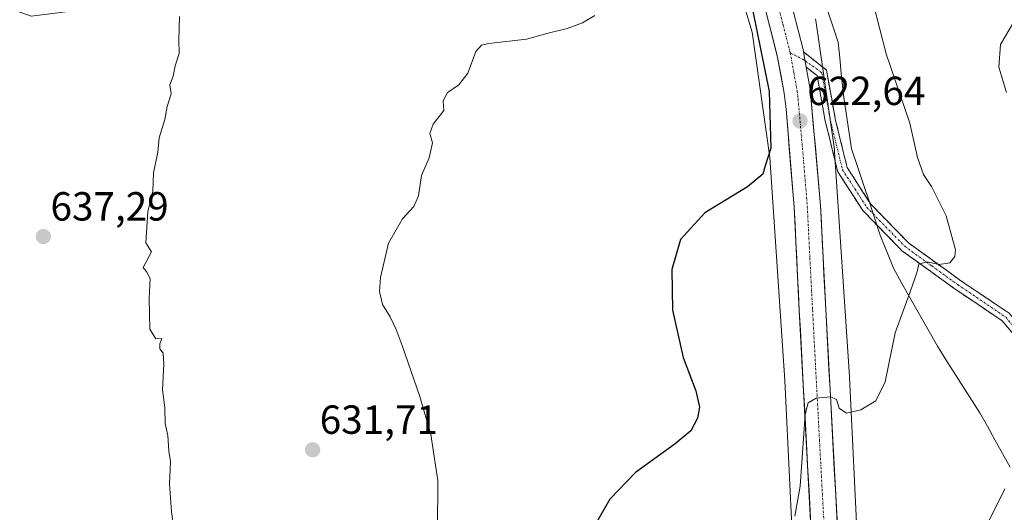
# Model space of a CAD drawing. Units: metres. Extents: x 580133 to 583571, y 4731210 to 4733564.
# Drawn here: x 580438 to 580681, y 4731911 to 4732032 of the extents above; entities that cross this region are included whole.
import ezdxf
from ezdxf.enums import TextEntityAlignment as Align

# ---------------------------------------------------------------- set-up
doc = ezdxf.new("R2010")
doc.units = ezdxf.units.M
doc.header["$MEASUREMENT"] = 0
doc.linetypes.add('TRAZO_Y_PUNTO', pattern=[1, 0.5, -0.25, 0, -0.25])
doc.linetypes.add('TRAZOSX2', pattern=[1.5, 1, -0.5])
for name, color, linetype, lineweight in [('Camino', 19, 'TRAZOSX2', 0), ('Camino Cxs', 19, 'Continuous', 0), ('Camino eje', 19, 'TRAZO_Y_PUNTO', 0), ('Carretera de calzada única', 19, 'Continuous', 13), ('Carretera de calzada única Cxs', 19, 'Continuous', 13), ('Carretera de calzada única eje', 19, 'TRAZO_Y_PUNTO', 0), ('Carátula', 7, 'Continuous', 5), ('Cultivos herbáceos CxS', 92, 'Continuous', 0), ('Curva de nivel maestra', 36, 'Continuous', 30), ('Curva de nivel normal', 36, 'Continuous', 0), ('Entidad de ámbito territorial', 19, 'Continuous', 0), ('Entidad de ámbito territorial CxS', 92, 'Continuous', 0), ('Municipio', 9, 'Continuous', 13), ('Municipio CxS', 142, 'Continuous', 0), ('Núcleo urbano CxS', 19, 'Continuous', 0), ('Punto de cota en terreno', 7, 'Continuous', 0), ('Rótulo de punto de cota en terreno', 19, 'Continuous', 0)]:
    doc.layers.add(name, color=color, linetype=linetype, lineweight=lineweight)
doc.styles.add('Arial', font='txt', dxfattribs={"height": 0.2})

# ---------------------------------------------------------------- blocks, each defined once
blk = doc.blocks.new('*U156')
at = {"layer": 'Núcleo urbano CxS', "color": 19, "linetype": 'Continuous', "lineweight": 0}
for points in [[(580639.6071, 4731722.4441, 618.8611), (580636.7343, 4731769.7991, 617.8692), (580635.6335, 4731786.5539, 618.1029), (580632.3749, 4731836.1377, 617.4505), (580632.3699, 4731836.2197, 617.445), (580629.2699, 4731892.2617, 618.1607), (580629.2669, 4731892.3193, 618.1643), (580626.8015, 4731943.5901, 621.1195), (580623.1375, 4731998.5441, 624.0571), (580618.7201, 4732029.4407, 624.9742), (580612.4763, 4732050.1819, 626.0504), (580598.7863, 4732075.8245, 626.8933), (580575.4809, 4732110.1075, 626.1494), (580543.2039, 4732143.3399, 625.3368), (580496.6475, 4732187.2333, 625.6582), (580493.2961, 4732190.2857, 625.8799), (580493.0485, 4732190.5111, 625.8932), (580472.0713, 4732209.6167, 629.2041), (580457.1653, 4732223.1527, 629.0387)], [(580634.4005, 4732032.7301, 622.3512), (580634.4737, 4732032.3021, 622.3695), (580639.0191, 4732000.5099, 623.63), (580639.0313, 4732000.4217, 623.6292), (580639.0819, 4731999.9097, 623.6266), (580642.7708, 4731944.5807, 621.2701), (580642.7711, 4731944.5761, 621.2694), (580642.7713, 4731944.5717, 621.2687), (580642.7791, 4731944.4327, 621.2475), (580645.2471, 4731893.1165, 615.4123)]]:
    blk.add_polyline3d(points, dxfattribs=at)
blk = doc.blocks.new('*U162')
at = {"layer": 'Cultivos herbáceos CxS', "color": 92, "linetype": 'Continuous', "lineweight": 0}
blk.add_polyline3d([(580645.2471, 4731893.1165, 615.4123), (580642.7791, 4731944.4327, 621.2475), (580642.7713, 4731944.5717, 621.2687), (580642.7711, 4731944.5761, 621.2694), (580642.7708, 4731944.5807, 621.2701), (580639.0819, 4731999.9097, 623.6266), (580639.0313, 4732000.4217, 623.6292), (580639.0191, 4732000.5099, 623.63), (580634.4737, 4732032.3021, 622.3695), (580634.4005, 4732032.7301, 622.3512)], dxfattribs=at)
blk = doc.blocks.new('*U200')
at = {"layer": 'Curva de nivel normal', "color": 36, "linetype": 'Continuous', "lineweight": 0}
blk.add_polyline3d([(580476.06, 4731907.29, 635), (580475.49, 4731911.24, 635), (580475.02, 4731918.12, 635), (580475.28, 4731923.62, 635), (580474.8, 4731926.14, 635), (580474.58, 4731929.98, 635), (580473.95, 4731932.95, 635), (580473.85, 4731936.82, 635), (580473.28, 4731941.23, 635), (580473.58, 4731947.56, 635), (580473.42, 4731950.29, 635), (580472.64, 4731951.38, 635), (580472.6, 4731952.6, 635), (580473.12, 4731953.95, 635), (580471.65, 4731953.85, 635), (580470.16, 4731956.2, 635), (580469.94, 4731963.81, 635), (580470.19, 4731968.72, 635), (580469.38, 4731970.26, 635), (580468.54, 4731971.45, 635), (580470.57, 4731975.27, 635), (580469.13, 4731977.48, 635), (580469.63, 4731985.16, 635), (580470.9, 4731990.27, 635), (580471.02, 4731994.75, 635), (580472.13, 4731999.86, 635), (580472.46, 4732003.4, 635), (580473.81, 4732007.93, 635), (580474.38, 4732011.08, 635), (580475.42, 4732014.19, 635), (580475.06, 4732016.45, 635), (580475.94, 4732018.54, 635), (580476.42, 4732021.14, 635), (580477.42, 4732024.2, 635), (580477.26, 4732027.41, 635), (580477.5, 4732033.28, 635)], dxfattribs=at)
blk = doc.blocks.new('*U204')
at = {"layer": 'Curva de nivel normal', "color": 36, "linetype": 'Continuous', "lineweight": 0}
blk.add_polyline3d([(580541.15, 4731907.02, 630), (580541.21, 4731918.9, 630), (580539.44, 4731930.29, 630), (580536.75, 4731939.62, 630), (580532.39, 4731952.17, 630), (580530.88, 4731956.17, 630), (580529.42, 4731959.3, 630), (580527.58, 4731962.28, 630), (580526.82, 4731965.5, 630), (580527.02, 4731968.97, 630), (580529.03, 4731977.45, 630), (580532.47, 4731983.45, 630), (580535.27, 4731986.45, 630), (580536.43, 4731989.12, 630), (580537.18, 4731994.12, 630), (580539.08, 4731998.45, 630), (580539.84, 4732002.12, 630), (580539.25, 4732004.45, 630), (580540.08, 4732006.78, 630), (580542.65, 4732010.12, 630), (580542.49, 4732012.45, 630), (580543.48, 4732014.45, 630), (580546.39, 4732016.45, 630), (580548.56, 4732019.32, 630), (580550.56, 4732024.62, 630), (580552, 4732026.25, 630), (580553.74, 4732026.61, 630), (580563.04, 4732027.71, 630), (580568.1, 4732029.12, 630), (580573.14, 4732030.32, 630), (580576.89, 4732031.7, 630), (580579.96, 4732033.49, 630)], dxfattribs=at)
blk = doc.blocks.new('*U212')
at = {"layer": 'Curva de nivel maestra', "color": 36, "linetype": 'Continuous', "lineweight": 30}
blk.add_polyline3d([(580617.87, 4732039.9, 625), (580622.96, 4732014.8, 625), (580623.32, 4732000.86, 625), (580621.91, 4731996.47, 625), (580621.36, 4731994.4, 625), (580617.6, 4731991.3, 625), (580607.08, 4731984.86, 625), (580601.1, 4731978.31, 625), (580598.9, 4731970.93, 625), (580599.05, 4731960.93, 625), (580601.7, 4731949.24, 625), (580604.81, 4731941.02, 625), (580605.75, 4731936.96, 625), (580605.29, 4731934.25, 625), (580603.57, 4731931.19, 625), (580599.74, 4731927.93, 625), (580589.92, 4731920.93, 625), (580583.65, 4731914.3, 625), (580579.53, 4731907.16, 625)], dxfattribs=at)
blk = doc.blocks.new('5PATER')
at = {"layer": 'Carátula', "linetype": 'Continuous', "lineweight": 5}
h = blk.add_hatch(color=250, dxfattribs=at)
edge = h.paths.add_edge_path()
edge.add_ellipse((0, 0.01), major_axis=(-1.33, -1.34), ratio=0.999422, start_angle=0, end_angle=360)

msp = doc.modelspace()

# ---------------------------------------------------------------- linework, layer by layer
at = {"layer": 'Camino', "color": 19, "linetype": 'TRAZOSX2', "lineweight": 0}
for points in [[(580631.4, 4732024.57), (580637.05, 4732020.08), (580639.25, 4732008.03), (580642.18, 4731996.03), (580648.02, 4731987), (580657.34, 4731977.46), (580670.22, 4731968.17), (580682.14, 4731960.13), (580693.37, 4731946.62), (580704.54, 4731931.05), (580715.14, 4731915.57)], [(580713.58, 4731915.65), (580712.01, 4731915.72), (580702.49, 4731929.61), (580691.39, 4731945.08), (580680.44, 4731958.26), (580668.79, 4731966.12), (580655.69, 4731975.55), (580655.13, 4731976.13), (580646.05, 4731985.43), (580639.85, 4731995.03), (580636.79, 4732007.51), (580634.75, 4732018.7), (580632.08, 4732020.82)]]:
    msp.add_lwpolyline(points, dxfattribs=at)
at = {"layer": 'Camino Cxs', "color": 19, "linetype": 'Continuous', "lineweight": 0}
msp.add_lwpolyline([(580631.4, 4732024.57), (580632.08, 4732020.82)], dxfattribs=at)
msp.add_polyline3d([(580683.18, 4731954.97, 615.77), (580680.44, 4731958.26, 616.31), (580676.56, 4731960.88, 617.13), (580672.67, 4731963.5, 617.86), (580668.79, 4731966.12, 618.6), (580665.52, 4731968.48, 619.04), (580662.24, 4731970.84, 619.69), (580658.97, 4731973.19, 620.14), (580655.69, 4731975.55, 620.65), (580655.13, 4731976.13, 620.77), (580652.1, 4731979.23, 621.31), (580649.08, 4731982.33, 621.88), (580646.05, 4731985.43, 622.37), (580643.98, 4731988.63, 622.83), (580641.92, 4731991.83, 623.35), (580639.85, 4731995.03, 623.15), (580638.83, 4731999.19, 623.01), (580637.81, 4732003.35, 622.75), (580636.79, 4732007.51, 622.92), (580636.11, 4732011.24, 623.06), (580635.43, 4732014.97, 623.06), (580634.75, 4732018.7, 622.99), (580632.08, 4732020.82, 623.08), (580632.08, 4732020.82, 623.08), (580631.4, 4732024.57, 623.24), (580634.23, 4732022.33, 622.85), (580637.05, 4732020.08, 622.73), (580637.78, 4732016.06, 622.89), (580638.52, 4732012.05, 622.94), (580639.25, 4732008.03, 622.95), (580640.23, 4732004.03, 623.05), (580641.2, 4732000.03, 623.46), (580642.18, 4731996.03, 623.54), (580644.13, 4731993.02, 623.48), (580646.07, 4731990.01, 622.89), (580648.02, 4731987, 622.35), (580651.13, 4731983.82, 621.8), (580654.23, 4731980.64, 621.29), (580657.34, 4731977.46, 620.71), (580660.56, 4731975.14, 620.3), (580663.78, 4731972.82, 619.89), (580667, 4731970.49, 619.32), (580670.22, 4731968.17, 618.59), (580674.19, 4731965.49, 617.71), (580678.17, 4731962.81, 616.84), (580682.14, 4731960.13, 616)], dxfattribs=at)
at = {"layer": 'Camino eje', "color": 19, "linetype": 'TRAZO_Y_PUNTO', "lineweight": 0}
for points in [[(580628.14, 4732024.31), (580631.2, 4732022.73), (580631.81, 4732022.32)], [(580631.81, 4732022.32), (580634.57, 4732020.45), (580635.9, 4732019.39), (580638.02, 4732007.77), (580639.49, 4732001.77), (580641.02, 4731995.53), (580644.12, 4731990.73), (580647.04, 4731986.22), (580656.38, 4731976.65), (580663.07, 4731971.79), (580669.51, 4731967.15), (580681.29, 4731959.2), (580686.91, 4731952.44), (580692.38, 4731945.85), (580703.52, 4731930.33), (580708.28, 4731923.39), (580713.58, 4731915.65)]]:
    msp.add_lwpolyline(points, dxfattribs=at)
at = {"layer": 'Carretera de calzada única', "color": 19, "linetype": 'Continuous', "lineweight": 13}
for points in [[(580631.4, 4732024.57), (580631.3, 4732025.13), (580627.6, 4732039.5), (580624.05, 4732049.63), (580619.41, 4732060.59), (580613.01, 4732072.98), (580607.01, 4732083.04), (580598.94, 4732095.4), (580587.19, 4732111.58), (580578.78, 4732122.21), (580572.28, 4732129.79), (580556.17, 4732144.57), (580533.17, 4732166.34), (580507.64, 4732189.36), (580501.94, 4732195.76)], [(580501.97, 4732186.96), (580506.5, 4732182.84), (580539.69, 4732152.55), (580553.08, 4732140.01), (580567.48, 4732125.38), (580573.76, 4732118.06), (580582.01, 4732107.64), (580593.58, 4732091.69), (580601.48, 4732079.59), (580607.32, 4732069.82), (580613.51, 4732057.82), (580617.96, 4732047.27), (580621.37, 4732037.6), (580624.94, 4732023.61), (580626.62, 4732014.42), (580627.1, 4732010.47), (580629.1, 4731986.26), (580630.37, 4731960.84), (580633.83, 4731896.64), (580635.87, 4731868.6), (580638.62, 4731820.3), (580641.42, 4731770.22), (580643.44, 4731728.76)], [(580649.94, 4731729.16), (580647.92, 4731770.58), (580645, 4731817.29), (580641.98, 4731866.39), (580640.33, 4731896.99), (580636.89, 4731961.18), (580635.6, 4731986.68), (580633.07, 4732015.4), (580632.08, 4732020.82)]]:
    msp.add_lwpolyline(points, dxfattribs=at)
at = {"layer": 'Carretera de calzada única Cxs', "color": 19, "linetype": 'Continuous', "lineweight": 13}
for points in [[(580628.83, 4732034.71, 623.29), (580630.07, 4732029.92, 623.28), (580631.3, 4732025.13, 623.25), (580631.4, 4732024.57, 623.23), (580632.08, 4732020.82, 623.08), (580632.58, 4732018.11, 623.03), (580633.07, 4732015.4, 622.99), (580633.49, 4732010.61, 622.88), (580633.91, 4732005.83, 622.69), (580634.34, 4732001.04, 622.49), (580634.76, 4731996.25, 622.36), (580635.18, 4731991.47, 622.18), (580635.6, 4731986.68, 621.95), (580635.82, 4731982.43, 621.71), (580636.03, 4731978.18, 621.55), (580636.25, 4731973.93, 621.44), (580636.46, 4731969.68, 621.28), (580636.68, 4731965.43, 621.1), (580636.89, 4731961.18, 620.94), (580637.15, 4731956.24, 620.8), (580637.42, 4731951.3, 620.64), (580637.68, 4731946.37, 620.48), (580637.95, 4731941.43, 620.28), (580638.21, 4731936.49, 619.89), (580638.48, 4731931.55, 619.34), (580638.74, 4731926.62, 619), (580639.01, 4731921.68, 618.69), (580639.27, 4731916.74, 618.38), (580639.54, 4731911.8, 618.16), (580639.8, 4731906.87, 618.07)], [(580633.3, 4731906.52, 618.74), (580633.03, 4731911.46, 619.01), (580632.77, 4731916.39, 619.21), (580632.5, 4731921.33, 619.36), (580632.23, 4731926.27, 619.52), (580631.97, 4731931.21, 619.68), (580631.7, 4731936.15, 619.92), (580631.43, 4731941.09, 620.15), (580631.17, 4731946.02, 620.46), (580630.9, 4731950.96, 620.8), (580630.64, 4731955.9, 621.11), (580630.37, 4731960.84, 621.42), (580630.16, 4731965.08, 621.67), (580629.95, 4731969.31, 621.92), (580629.74, 4731973.55, 622.15), (580629.52, 4731977.79, 622.36), (580629.31, 4731982.02, 622.44), (580629.1, 4731986.26, 622.6), (580628.7, 4731991.1, 622.82), (580628.3, 4731995.94, 623.11), (580627.9, 4732000.79, 623.03), (580627.5, 4732005.63, 622.59), (580627.1, 4732010.47, 622.71), (580626.62, 4732014.42, 622.81), (580625.78, 4732019.02, 623.27), (580624.94, 4732023.61, 623.51), (580623.75, 4732028.27, 623.5), (580622.56, 4732032.94, 623.51)]]:
    msp.add_polyline3d(points, dxfattribs=at)
at = {"layer": 'Carretera de calzada única eje', "color": 19, "linetype": 'TRAZO_Y_PUNTO', "lineweight": 0}
for points in [[(580624.48, 4732038.55), (580626.35, 4732031.31), (580628.14, 4732024.31)], [(580628.14, 4732024.31), (580629.01, 4732019.51), (580629.85, 4732014.91), (580630.07, 4732012.93), (580631.35, 4731998.58), (580632.35, 4731986.47), (580632.98, 4731973.72), (580633.64, 4731961.01), (580635.35, 4731928.91), (580637.08, 4731896.81), (580638.1, 4731882.8), (580638.92, 4731867.5), (580640.3, 4731843.34), (580641.82, 4731818.79), (580643.21, 4731793.75), (580644.67, 4731770.4), (580645.67, 4731749.68), (580646.69, 4731728.96)]]:
    msp.add_lwpolyline(points, dxfattribs=at)
at = {"layer": 'Cultivos herbáceos CxS', "color": 92, "linetype": 'Continuous', "lineweight": 0}
for points in [[(580408.63, 4732044.98, 638.72), (580440.83, 4732033.33, 637.96), (580454.61, 4732035.11, 636.46), (580456.19, 4732038.83, 636.22), (580459.4, 4732046.36, 635.94), (580459.64, 4732046.92, 635.92), (580460.44, 4732048.82, 635.82), (580490.99, 4732045.58, 633.84), (580494.6, 4732050.28, 633.7), (580501.26, 4732144.83, 626.69), (580493.3, 4732190.29, 625.88), (580496.65, 4732187.23, 625.66), (580543.2, 4732143.34, 625.34), (580575.48, 4732110.11, 626.15), (580598.79, 4732075.82, 626.89), (580612.48, 4732050.18, 626.05), (580618.72, 4732029.44, 624.97), (580623.14, 4731998.54, 624.06), (580626.8, 4731943.59, 621.12), (580629.27, 4731892.32, 618.16)], [(580493.3, 4732190.29, 625.88), (580496.65, 4732187.23, 625.66), (580543.2, 4732143.34, 625.34), (580575.48, 4732110.11, 626.15), (580598.79, 4732075.82, 626.89), (580612.48, 4732050.18, 626.05), (580618.72, 4732029.44, 624.97), (580623.14, 4731998.54, 624.06), (580626.8, 4731943.59, 621.12), (580629.27, 4731892.32, 618.16), (580629.27, 4731892.26, 618.16), (580632.37, 4731836.22, 617.44), (580632.37, 4731836.14, 617.45), (580635.63, 4731786.55, 618.1)], [(580634.4, 4732032.73, 622.35), (580634.47, 4732032.3, 622.37), (580639.02, 4732000.51, 623.63), (580639.03, 4732000.42, 623.63), (580639.08, 4731999.91, 623.63), (580642.77, 4731944.58, 621.27), (580642.77, 4731944.58, 621.27), (580642.77, 4731944.57, 621.27), (580642.78, 4731944.43, 621.25), (580645.25, 4731893.12, 615.41)]]:
    msp.add_polyline3d(points, dxfattribs=at)
at = {"layer": 'Curva de nivel normal', "color": 36, "linetype": 'Continuous', "lineweight": 0}
for points in [[(580648.66, 4732036.2, 620), (580651.78, 4732024.1, 620), (580657.61, 4732006.95, 620), (580659.49, 4731998.49, 620), (580660.98, 4731994.37, 620), (580662.98, 4731991.36, 620), (580666.62, 4731984.12, 620), (580668.89, 4731975.75, 620), (580668.75, 4731974.12, 620), (580667.51, 4731972.58, 620), (580664.91, 4731972.2, 620), (580661.8, 4731972.8, 620), (580659.82, 4731972.22, 620), (580659.37, 4731970.12, 620), (580657.71, 4731965.39, 620), (580654.02, 4731955.33, 620), (580651.57, 4731943.23, 620), (580649.24, 4731938.59, 620), (580645.57, 4731936.33, 620), (580641.98, 4731935.54, 620), (580640.22, 4731936.72, 620), (580639.52, 4731938.9, 620), (580638.16, 4731939.52, 620), (580634.49, 4731939.2, 620), (580632.52, 4731938.05, 620), (580631.83, 4731935.2, 620), (580630.57, 4731917.57, 620), (580629.26, 4731910.15, 620)], [(580681.5, 4732014.51, 615), (580679.57, 4732020.76, 615), (580680.04, 4732026.37, 615), (580683.24, 4732031.76, 615)], [(580677.3, 4731909.21, 615), (580681.11, 4731916.84, 615)]]:
    msp.add_polyline3d(points, dxfattribs=at)
at = {"layer": 'Entidad de ámbito territorial', "color": 19, "linetype": 'Continuous', "lineweight": 0}
msp.add_polyline3d([(580637.17, 4732035.34, 621.82), (580638.56, 4732031.13, 621.83), (580639.94, 4732026.92, 621.87), (580640.34, 4732023.08, 622.03), (580640.73, 4732019.24, 622.24), (580641.13, 4732015.4, 622.49), (580641.28, 4732013.85, 622.61), (580641.94, 4732009.46, 622.78), (580642.61, 4732005.06, 622.93), (580643.27, 4732000.67, 623.22), (580644.73, 4731996.28, 623.43), (580646.2, 4731991.89, 623.27), (580647.66, 4731987.5, 622.41), (580648.98, 4731983.45, 621.95), (580650.3, 4731979.39, 621.55), (580651.37, 4731976.74, 621.29), (580652.44, 4731974.1, 621.06), (580653.57, 4731971.29, 620.83), (580655.61, 4731967.68, 620.45), (580657.65, 4731964.06, 619.86), (580659.69, 4731960.45, 619.36), (580662.06, 4731956.26, 618.81), (580664.43, 4731952.06, 618.25), (580667.05, 4731947.95, 617.71), (580669.67, 4731943.85, 617.16), (580672.3, 4731939.74, 616.65), (580674.92, 4731935.63, 616.2), (580676.78, 4731932.28, 615.87), (580678.64, 4731928.93, 615.6), (580680.51, 4731925.57, 615.27), (580682.37, 4731922.22, 614.95)], dxfattribs=at)
at = {"layer": 'Entidad de ámbito territorial CxS', "color": 92, "linetype": 'Continuous', "lineweight": 0}
msp.add_polyline3d([(580682.37, 4731922.22, 614.95), (580680.51, 4731925.57, 615.27), (580678.64, 4731928.93, 615.6), (580676.78, 4731932.28, 615.87), (580674.92, 4731935.63, 616.2), (580672.3, 4731939.74, 616.65), (580669.67, 4731943.85, 617.16), (580667.05, 4731947.95, 617.71), (580664.43, 4731952.06, 618.25), (580662.06, 4731956.26, 618.81), (580659.69, 4731960.45, 619.36), (580657.65, 4731964.06, 619.86), (580655.61, 4731967.68, 620.45), (580653.57, 4731971.29, 620.83), (580652.44, 4731974.1, 621.06), (580651.37, 4731976.74, 621.29), (580650.3, 4731979.39, 621.55), (580648.98, 4731983.45, 621.95), (580647.66, 4731987.5, 622.41), (580646.2, 4731991.89, 623.27), (580644.73, 4731996.28, 623.43), (580643.27, 4732000.67, 623.22), (580642.61, 4732005.06, 622.93), (580641.94, 4732009.46, 622.78), (580641.28, 4732013.85, 622.61), (580641.13, 4732015.4, 622.49), (580640.73, 4732019.24, 622.24), (580640.34, 4732023.08, 622.03), (580639.94, 4732026.92, 621.87), (580638.56, 4732031.13, 621.83), (580637.17, 4732035.34, 621.82)], dxfattribs=at)
at = {"layer": 'Municipio', "color": 9, "linetype": 'Continuous', "lineweight": 13}
msp.add_polyline3d([(580637.17, 4732035.34, 621.82), (580638.56, 4732031.13, 621.83), (580639.94, 4732026.92, 621.87), (580640.34, 4732023.08, 622.03), (580640.73, 4732019.24, 622.24), (580641.13, 4732015.4, 622.49), (580641.28, 4732013.85, 622.61), (580641.94, 4732009.46, 622.78), (580642.61, 4732005.06, 622.93), (580643.27, 4732000.67, 623.22), (580644.73, 4731996.28, 623.43), (580646.2, 4731991.89, 623.27), (580647.66, 4731987.5, 622.41), (580648.98, 4731983.45, 621.95), (580650.3, 4731979.39, 621.55), (580651.37, 4731976.74, 621.29), (580652.44, 4731974.1, 621.06), (580653.57, 4731971.29, 620.83), (580655.61, 4731967.68, 620.45), (580657.65, 4731964.06, 619.86), (580659.69, 4731960.45, 619.36), (580662.06, 4731956.26, 618.81), (580664.43, 4731952.06, 618.25), (580667.05, 4731947.95, 617.71), (580669.67, 4731943.85, 617.16), (580672.3, 4731939.74, 616.65), (580674.92, 4731935.63, 616.2), (580676.78, 4731932.28, 615.87), (580678.64, 4731928.93, 615.6), (580680.51, 4731925.57, 615.27), (580682.37, 4731922.22, 614.95)], dxfattribs=at)
msp.add_polyline3d([(580637.17, 4732035.34, 621.82), (580638.56, 4732031.13, 621.83), (580639.94, 4732026.92, 621.87), (580640.34, 4732023.08, 622.03), (580640.73, 4732019.24, 622.24), (580641.13, 4732015.4, 622.49), (580641.28, 4732013.85, 622.61), (580641.94, 4732009.46, 622.78), (580642.61, 4732005.06, 622.93), (580643.27, 4732000.67, 623.22), (580644.73, 4731996.28, 623.43), (580646.2, 4731991.89, 623.27), (580647.66, 4731987.5, 622.41), (580648.98, 4731983.45, 621.95), (580650.3, 4731979.39, 621.55), (580651.37, 4731976.74, 621.29), (580652.44, 4731974.1, 621.06), (580653.57, 4731971.29, 620.83), (580655.61, 4731967.68, 620.45), (580657.65, 4731964.06, 619.86), (580659.69, 4731960.45, 619.36), (580662.06, 4731956.26, 618.81), (580664.43, 4731952.06, 618.25), (580667.05, 4731947.95, 617.71), (580669.67, 4731943.85, 617.16), (580672.3, 4731939.74, 616.65), (580674.92, 4731935.63, 616.2), (580676.78, 4731932.28, 615.87), (580678.64, 4731928.93, 615.6), (580680.51, 4731925.57, 615.27), (580682.37, 4731922.22, 614.95)], dxfattribs=at)
at = {"layer": 'Municipio CxS', "color": 142, "linetype": 'Continuous', "lineweight": 0}
for points in [[(580637.17, 4732035.34, 621.82), (580638.56, 4732031.13, 621.83), (580639.94, 4732026.92, 621.87), (580640.34, 4732023.08, 622.03), (580640.73, 4732019.24, 622.24), (580641.13, 4732015.4, 622.49), (580641.28, 4732013.85, 622.61), (580641.94, 4732009.46, 622.78), (580642.61, 4732005.06, 622.93), (580643.27, 4732000.67, 623.22), (580644.73, 4731996.28, 623.43), (580646.2, 4731991.89, 623.27), (580647.66, 4731987.5, 622.41), (580648.98, 4731983.45, 621.95), (580650.3, 4731979.39, 621.55), (580651.37, 4731976.74, 621.29), (580652.44, 4731974.1, 621.06), (580653.57, 4731971.29, 620.83), (580655.61, 4731967.68, 620.45), (580657.65, 4731964.06, 619.86), (580659.69, 4731960.45, 619.36), (580662.06, 4731956.26, 618.81), (580664.43, 4731952.06, 618.25), (580667.05, 4731947.95, 617.71), (580669.67, 4731943.85, 617.16), (580672.3, 4731939.74, 616.65), (580674.92, 4731935.63, 616.2), (580676.78, 4731932.28, 615.87), (580678.64, 4731928.93, 615.6), (580680.51, 4731925.57, 615.27), (580682.37, 4731922.22, 614.95)], [(580682.37, 4731922.22, 614.95), (580680.51, 4731925.57, 615.27), (580678.64, 4731928.93, 615.6), (580676.78, 4731932.28, 615.87), (580674.92, 4731935.63, 616.2), (580672.3, 4731939.74, 616.65), (580669.67, 4731943.85, 617.16), (580667.05, 4731947.95, 617.71), (580664.43, 4731952.06, 618.25), (580662.06, 4731956.26, 618.81), (580659.69, 4731960.45, 619.36), (580657.65, 4731964.06, 619.86), (580655.61, 4731967.68, 620.45), (580653.57, 4731971.29, 620.83), (580652.44, 4731974.1, 621.06), (580651.37, 4731976.74, 621.29), (580650.3, 4731979.39, 621.55), (580648.98, 4731983.45, 621.95), (580647.66, 4731987.5, 622.41), (580646.2, 4731991.89, 623.27), (580644.73, 4731996.28, 623.43), (580643.27, 4732000.67, 623.22), (580642.61, 4732005.06, 622.93), (580641.94, 4732009.46, 622.78), (580641.28, 4732013.85, 622.61), (580641.13, 4732015.4, 622.49), (580640.73, 4732019.24, 622.24), (580640.34, 4732023.08, 622.03), (580639.94, 4732026.92, 621.87), (580638.56, 4732031.13, 621.83), (580637.17, 4732035.34, 621.82)]]:
    msp.add_polyline3d(points, dxfattribs=at)
at = {"layer": 'Núcleo urbano CxS', "color": 19, "linetype": 'Continuous', "lineweight": 0}
for points in [[(580493.3, 4732190.29, 625.88), (580496.65, 4732187.23, 625.66), (580543.2, 4732143.34, 625.34), (580575.48, 4732110.11, 626.15), (580598.79, 4732075.82, 626.89), (580612.48, 4732050.18, 626.05), (580618.72, 4732029.44, 624.97), (580623.14, 4731998.54, 624.06), (580626.8, 4731943.59, 621.12), (580629.27, 4731892.32, 618.16), (580629.27, 4731892.26, 618.16), (580632.37, 4731836.22, 617.44), (580632.37, 4731836.14, 617.45), (580635.63, 4731786.55, 618.1)], [(580634.4, 4732032.73, 622.35), (580634.47, 4732032.3, 622.37), (580639.02, 4732000.51, 623.63), (580639.03, 4732000.42, 623.63), (580639.08, 4731999.91, 623.63), (580642.77, 4731944.58, 621.27), (580642.77, 4731944.58, 621.27), (580642.77, 4731944.57, 621.27), (580642.78, 4731944.43, 621.25), (580645.25, 4731893.12, 615.41)]]:
    msp.add_polyline3d(points, dxfattribs=at)

# ---------------------------------------------------------------- block references
at = {"layer": 'Cultivos herbáceos CxS', "color": 92, "linetype": 'Continuous', "lineweight": 0}
msp.add_blockref('*U162', (0, 0), dxfattribs=at)
at = {"layer": 'Curva de nivel maestra', "color": 36, "linetype": 'Continuous', "lineweight": 30}
msp.add_blockref('*U212', (0, 0), dxfattribs=at)
at = {"layer": 'Curva de nivel normal', "color": 36, "linetype": 'Continuous', "lineweight": 0}
for name in ['*U200', '*U204']:
    msp.add_blockref(name, (0, 0), dxfattribs=at)
at = {"layer": 'Núcleo urbano CxS', "color": 19, "linetype": 'Continuous', "lineweight": 0}
msp.add_blockref('*U156', (0, 0), dxfattribs=at)
at = {"layer": 'Punto de cota en terreno', "linetype": 'Continuous', "lineweight": 0}
for p in [(580630.56, 4732007.51, 622.64), (580443.88, 4731979.04, 637.29), (580510.3, 4731926.48, 631.71)]:
    msp.add_blockref('5PATER', p, dxfattribs=at)

# ---------------------------------------------------------------- texts
at = {"layer": 'Rótulo de punto de cota en terreno', "color": 19, "linetype": 'Continuous', "lineweight": 0, "style": 'Arial'}
for s, p in [('622,64', (580632.32, 4732009.27)), ('637,29', (580445.64, 4731980.8)), ('631,71', (580512.06, 4731928.24))]:
    msp.add_text(s, height=7, dxfattribs=at).set_placement(p, align=Align.BOTTOM_LEFT)

doc.saveas('drawing.dxf')
